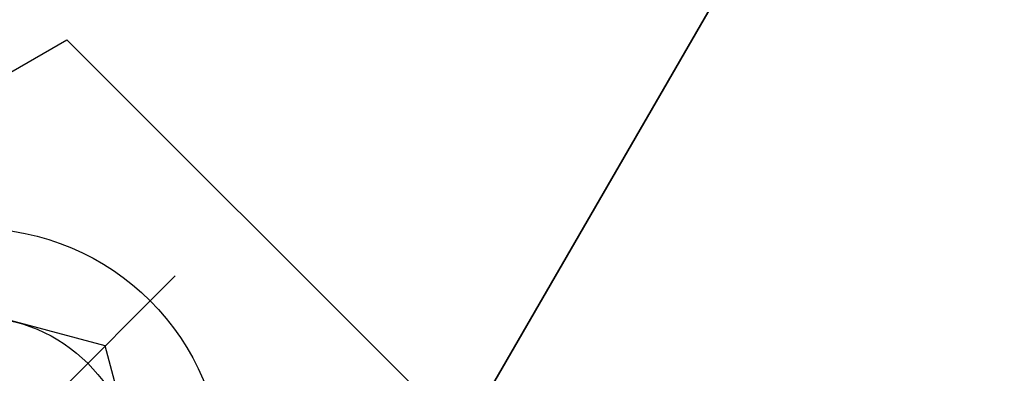
# Model space of a CAD drawing. Units: inches. Extents: x 6 to 846, y 0 to 558.
# Drawn here: x 494 to 514, y 417 to 424 of the extents above; entities that cross this region are included whole.
import ezdxf

# ---------------------------------------------------------------- set-up
doc = ezdxf.new("R2010")
doc.units = ezdxf.units.IN
doc.header["$LTSCALE"] = 6
doc.header["$MEASUREMENT"] = 0
doc.linetypes.add('CENTER', pattern=[2, 1.25, -0.25, 0.25, -0.25])
doc.linetypes.add('DASHED', pattern=[0.75, 0.5, -0.25])
for name, color, linetype in [('CENTER', 171, 'CENTER'), ('DASHED', 103, 'DASHED'), ('DETAILS', 1, 'Continuous')]:
    doc.layers.add(name, color=color, linetype=linetype)

# ---------------------------------------------------------------- blocks, each defined once
blk = doc.blocks.new('38BoltHead')
blk.add_lwpolyline([(-0.1624, 0.2812), (-0.3248, 0), (-0.1624, -0.2812), (0.1624, -0.2812), (0.3248, 0), (0.1624, 0.2812)], close=True)
for radius in [0.4375, 0.2812]:
    blk.add_circle((0, 0), radius)
at = {"layer": 'CENTER'}
for p, q in [((0, 0.5), (0, -0.5)), ((-0.5, 0), (0.5, 0))]:
    blk.add_line(p, q, dxfattribs=at)
blk = doc.blocks.new('GEOCP2612U')
blk.add_lwpolyline([(-1.7823, -1.1734), (-1.1734, -1.7823), (-1.9032, -3.0465), (-3.0465, -1.9032)], close=True)
at = {"layer": 'CENTER'}
for p, q in [((4, 6.9282), (-4, -6.9282)), ((-4, -6.9282), (4, 6.9282))]:
    blk.add_line(p, q, dxfattribs=at)
at = {"layer": 'DASHED'}
blk.add_arc((0, 0), 3.0325, 212.3624, 237.6376, dxfattribs=at)
at = {"rotation": 44.99999999999985}
blk.add_blockref('38BoltHead', (-1.9445, -1.9445), dxfattribs=at)

msp = doc.modelspace()

# ---------------------------------------------------------------- block references
at = {"layer": 'DETAILS', "xscale": 12, "yscale": 12, "zscale": 12}
msp.add_blockref('GEOCP2612U', (516, 438), dxfattribs=at)

doc.saveas('drawing.dxf')
